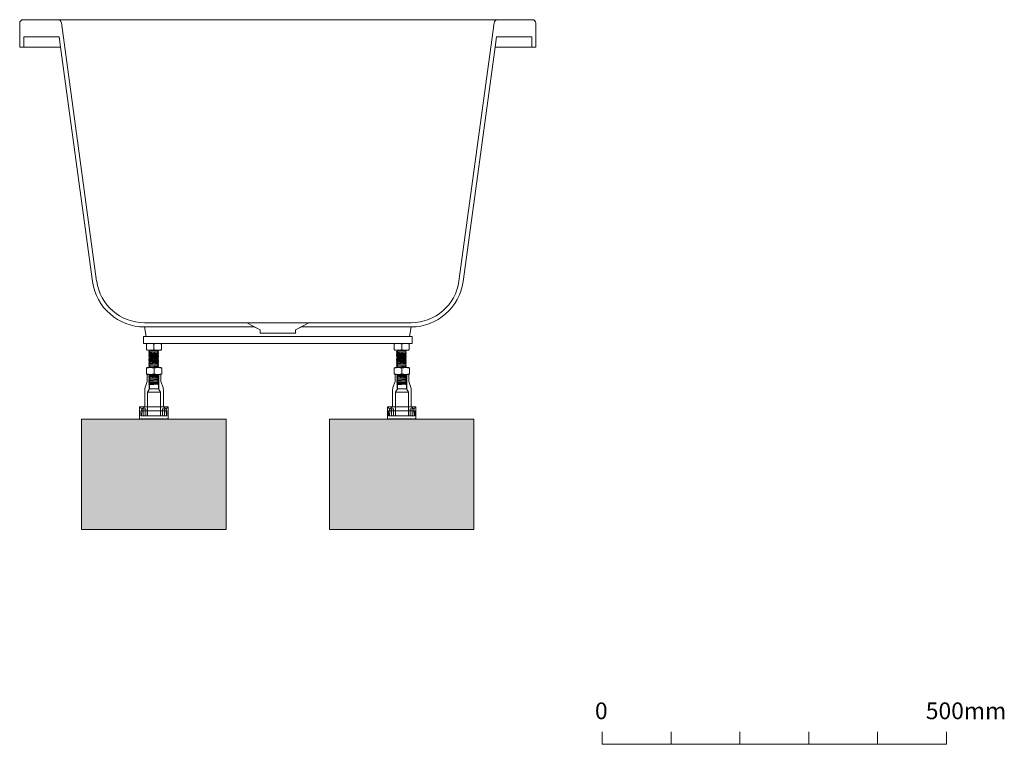
# Model space of a CAD drawing. Units: millimetres. Extents: x -1850 to 2026, y -1466 to 831.
# Drawn here: x 595 to 2026, y -1244 to -192 of the extents above; entities that cross this region are included whole.
import ezdxf

# ---------------------------------------------------------------- set-up
doc = ezdxf.new("R2010")
doc.units = ezdxf.units.MM
doc.header["$LTSCALE"] = 15
doc.layers.add('0.15', color=7, linetype='Continuous')
doc.styles.get("Standard").update_dxf_attribs({"font": 'txt', "bigfont": 'BIGFONT.SHX'})

msp = doc.modelspace()

# ---------------------------------------------------------------- hatches: boundary and pattern name
at = {"layer": '0.15', "linetype": 'Continuous', "lineweight": 0}
for points in [[(685.1, -771.8), (895.1, -771.8), (895.1, -931.8), (685.1, -931.8)], [(1045.1, -771.8), (1255.1, -771.8), (1255.1, -931.8), (1045.1, -931.8)]]:
    msp.add_hatch(color=255, dxfattribs=at).paths.add_polyline_path(points)

# ---------------------------------------------------------------- linework, layer by layer
at = {"layer": '0.15', "color": 0, "linetype": 'Continuous', "lineweight": 0}
for p, q in [((782.9, -717.4), (782.9, -716.9)), ((796.9, -727.5), (799.9, -732.7)), ((1142.9, -717.4), (1142.9, -716.9)), ((1156.9, -727.5), (1159.9, -732.7)), ((771.6, -759.8), (808.6, -759.8)), ((1131.6, -759.8), (1168.6, -759.8)), ((1541.5, -1225.7), (1541.5, -1243.8)), ((1641.5, -1225.7), (1641.5, -1243.8)), ((1741.5, -1225.7), (1741.5, -1243.8)), ((1841.5, -1225.7), (1841.5, -1243.8))]:
    msp.add_line(p, q, dxfattribs=at)
at = {"layer": '0.15', "color": 0, "linetype": 'Continuous', "lineweight": 0, "flags": 128}
for points in [[(783.6, -682.9), (795.6, -683.8), (796.6, -684), (796.6, -684.5), (795.6, -684.6), (783.6, -683.6), (782.6, -683.5), (782.6, -683)], [(795.7, -681.8), (783.7, -680.8), (782.7, -680.9), (782.7, -681.4), (783.7, -681.5), (795.7, -682.5), (796.7, -682.4), (796.7, -681.9)], [(796.7, -685.9), (795.7, -685.8), (782.7, -684.7), (782.7, -685.4), (783.7, -685.5), (795.7, -686.5), (796.7, -686.4)], [(795.7, -687.6), (796.7, -687.7), (796.7, -688.2), (795.7, -688.4), (783.7, -687.3), (782.7, -687.2), (782.7, -686.7), (783.7, -686.6)], [(1143.6, -682.9), (1155.6, -683.8), (1156.6, -684), (1156.6, -684.5), (1155.6, -684.6), (1143.6, -683.6), (1142.6, -683.5), (1142.6, -683)], [(1155.7, -681.8), (1143.7, -680.8), (1142.7, -680.9), (1142.7, -681.4), (1143.7, -681.5), (1155.7, -682.5), (1156.7, -682.4), (1156.7, -681.9)], [(1156.7, -685.9), (1155.7, -685.8), (1142.7, -684.7), (1142.7, -685.4), (1143.7, -685.5), (1155.7, -686.5), (1156.7, -686.4)], [(1155.7, -687.6), (1156.7, -687.7), (1156.7, -688.2), (1155.7, -688.4), (1143.7, -687.3), (1142.7, -687.2), (1142.7, -686.7), (1143.7, -686.6)], [(782.7, -691), (782.7, -690.5), (783.7, -690.4), (795.7, -691.4), (796.7, -691.5), (796.7, -692), (795.7, -692.1), (783.7, -691.1)], [(795.8, -693.3), (796.8, -693.4), (796.8, -693.9), (795.8, -694), (783.8, -693), (782.8, -692.9), (782.8, -692.3)], [(782.8, -694.3), (783.8, -694.2), (795.8, -695.2), (796.8, -695.3), (796.8, -695.8), (795.8, -695.9), (783.8, -694.9), (782.8, -694.8)], [(795.8, -698.9), (783.8, -697.9), (782.8, -698), (782.8, -698.5), (783.8, -698.6), (795.8, -699.6), (796.8, -699.5), (796.8, -699)], [(782.8, -699.8), (795.8, -700.8), (796.8, -701), (796.8, -701.5), (795.8, -701.6), (783.8, -700.6), (782.8, -700.5)], [(1142.7, -691), (1142.7, -690.5), (1143.7, -690.4), (1155.7, -691.4), (1156.7, -691.5), (1156.7, -692), (1155.7, -692.1), (1143.7, -691.1)], [(1155.8, -693.3), (1156.8, -693.4), (1156.8, -693.9), (1155.8, -694), (1143.8, -693), (1142.8, -692.9), (1142.8, -692.3)], [(1142.8, -694.3), (1143.8, -694.2), (1155.8, -695.2), (1156.8, -695.3), (1156.8, -695.8), (1155.8, -695.9), (1143.8, -694.9), (1142.8, -694.8)], [(1155.8, -698.9), (1143.8, -697.9), (1142.8, -698), (1142.8, -698.5), (1143.8, -698.6), (1155.8, -699.6), (1156.8, -699.5), (1156.8, -699)], [(1142.8, -699.8), (1155.8, -700.8), (1156.8, -701), (1156.8, -701.5), (1155.8, -701.6), (1143.8, -700.6), (1142.8, -700.5)], [(796.8, -702.8), (795.8, -702.7), (783.8, -701.7), (782.8, -701.8), (782.8, -702.3), (783.8, -702.4), (795.8, -703.4), (796.8, -703.3)], [(795.8, -706.4), (783.8, -705.5), (782.8, -705.6), (782.8, -706.1), (783.8, -706.2), (795.8, -707.2), (796.8, -707.1), (796.8, -706.6)], [(795.9, -708.4), (782.9, -707.3), (782.9, -708), (783.9, -708.1), (795.9, -709.1), (796.9, -709), (796.9, -708.5)], [(795.9, -710.2), (783.9, -709.2), (782.9, -709.3), (782.9, -709.8), (783.9, -709.9), (795.9, -711), (796.9, -710.8), (796.9, -710.3)], [(795.9, -714), (783.9, -713), (782.9, -713.1), (782.9, -713.6), (783.9, -713.7), (795.9, -714.7), (796.9, -714.6), (796.9, -714.1)], [(1156.8, -702.8), (1155.8, -702.7), (1143.8, -701.7), (1142.8, -701.8), (1142.8, -702.3), (1143.8, -702.4), (1155.8, -703.4), (1156.8, -703.3)], [(1155.8, -706.4), (1143.8, -705.5), (1142.8, -705.6), (1142.8, -706.1), (1143.8, -706.2), (1155.8, -707.2), (1156.8, -707.1), (1156.8, -706.6)], [(1155.9, -708.4), (1142.9, -707.3), (1142.9, -708), (1143.9, -708.1), (1155.9, -709.1), (1156.9, -709), (1156.9, -708.5)], [(1155.9, -710.2), (1143.9, -709.2), (1142.9, -709.3), (1142.9, -709.8), (1143.9, -709.9), (1155.9, -711), (1156.9, -710.8), (1156.9, -710.3)], [(1155.9, -714), (1143.9, -713), (1142.9, -713.1), (1142.9, -713.6), (1143.9, -713.7), (1155.9, -714.7), (1156.9, -714.6), (1156.9, -714.1)], [(795.9, -717.8), (783.9, -716.8), (782.9, -716.9), (782.9, -717.4), (783.9, -717.5), (795.9, -718.5), (796.9, -718.4), (796.9, -717.9)], [(1155.9, -717.8), (1143.9, -716.8), (1142.9, -716.9), (1142.9, -717.4), (1143.9, -717.5), (1155.9, -718.5), (1156.9, -718.4), (1156.9, -717.9)], [(780.9, -766.8), (780.9, -753.6), (776.9, -753.6), (776.9, -753.8), (772.9, -756.8), (772.9, -762.8), (772.4, -762.8), (772.4, -766.8), (775.4, -766.8), (775.4, -756.8), (778.4, -756.8), (778.4, -766.8)], [(802.4, -766.8), (802.4, -756.8), (805.4, -756.8), (805.4, -766.8), (808.4, -766.8), (808.4, -762.8), (807.9, -762.8), (807.9, -756.8), (803.9, -753.8), (803.9, -753.6), (799.9, -753.6), (799.9, -766.8)], [(1140.9, -766.8), (1140.9, -753.6), (1136.9, -753.6), (1136.9, -753.8), (1132.9, -756.8), (1132.9, -762.8), (1132.4, -762.8), (1132.4, -766.8), (1135.4, -766.8), (1135.4, -756.8), (1138.4, -756.8), (1138.4, -766.8)], [(1162.4, -766.8), (1162.4, -756.8), (1165.4, -756.8), (1165.4, -766.8), (1168.4, -766.8), (1168.4, -762.8), (1167.9, -762.8), (1167.9, -756.8), (1163.9, -753.8), (1163.9, -753.6), (1159.9, -753.6), (1159.9, -766.8)], [(685.1, -771.8), (895.1, -771.8), (895.1, -931.8), (685.1, -931.8)], [(1045.1, -771.8), (1255.1, -771.8), (1255.1, -931.8), (1045.1, -931.8)]]:
    msp.add_lwpolyline(points, close=True, dxfattribs=at)
for points in [[(796.7, -680.5), (796.7, -680), (795.7, -679.9), (783.7, -678.9), (782.7, -679), (782.7, -679.5), (783.7, -679.6), (795.7, -680.6), (796.7, -680.5)], [(1156.7, -680.5), (1156.7, -680), (1155.7, -679.9), (1143.7, -678.9), (1142.7, -679), (1142.7, -679.5), (1143.7, -679.6), (1155.7, -680.6), (1156.7, -680.5)], [(796.7, -690), (796.7, -689.6), (795.7, -689.5), (783.7, -688.5), (782.7, -688.6), (782.7, -689.1), (783.7, -689.2), (795.7, -690.2), (796.7, -690.1)], [(796.8, -697.6), (796.8, -697.1), (795.8, -697), (783.8, -696), (782.8, -696.1), (782.8, -696.6), (783.8, -696.7), (795.8, -697.7), (796.8, -697.6)], [(1156.7, -690), (1156.7, -689.6), (1155.7, -689.5), (1143.7, -688.5), (1142.7, -688.6), (1142.7, -689.1), (1143.7, -689.2), (1155.7, -690.2), (1156.7, -690.1)], [(1156.8, -697.6), (1156.8, -697.1), (1155.8, -697), (1143.8, -696), (1142.8, -696.1), (1142.8, -696.6), (1143.8, -696.7), (1155.8, -697.7), (1156.8, -697.6)], [(796.8, -705.1), (796.8, -704.6), (795.8, -704.5), (783.8, -703.5), (782.8, -703.6), (782.8, -704.1), (783.8, -704.2), (795.8, -705.3), (796.8, -705.1)], [(796.9, -712.6), (796.9, -712.2), (795.9, -712.1), (783.9, -711.1), (782.9, -711.2), (782.9, -711.7), (783.9, -711.8), (795.9, -712.8), (796.9, -712.7)], [(796.9, -716.5), (796.9, -716), (795.9, -715.9), (783.9, -714.9), (782.9, -715), (782.9, -715.5), (783.9, -715.7), (795.9, -716.7), (796.9, -716.5), (796.9, -716)], [(1156.8, -705.1), (1156.8, -704.6), (1155.8, -704.5), (1143.8, -703.5), (1142.8, -703.6), (1142.8, -704.1), (1143.8, -704.2), (1155.8, -705.3), (1156.8, -705.1)], [(1156.9, -712.6), (1156.9, -712.2), (1155.9, -712.1), (1143.9, -711.1), (1142.9, -711.2), (1142.9, -711.7), (1143.9, -711.8), (1155.9, -712.8), (1156.9, -712.7)], [(1156.9, -716.5), (1156.9, -716), (1155.9, -715.9), (1143.9, -714.9), (1142.9, -715), (1142.9, -715.5), (1143.9, -715.7), (1155.9, -716.7), (1156.9, -716.5), (1156.9, -716)], [(796.9, -720.2), (796.9, -719.7), (795.9, -719.6), (783.9, -718.6), (782.9, -718.7), (782.9, -719.2), (783.9, -719.3), (795.9, -720.3), (796.9, -720.2)], [(796.9, -721.7), (796.9, -721.6), (795.9, -721.5), (783.9, -720.5), (782.9, -720.6), (782.9, -721.1), (783.9, -721.2), (790, -721.7)], [(1156.9, -720.2), (1156.9, -719.7), (1155.9, -719.6), (1143.9, -718.6), (1142.9, -718.7), (1142.9, -719.2), (1143.9, -719.3), (1155.9, -720.3), (1156.9, -720.2)], [(1156.9, -721.7), (1156.9, -721.6), (1155.9, -721.5), (1143.9, -720.5), (1142.9, -720.6), (1142.9, -721.1), (1143.9, -721.2), (1150, -721.7)], [(799.9, -766.8), (799.9, -732.7), (780.9, -732.7)], [(1159.9, -766.8), (1159.9, -732.7), (1140.9, -732.7)], [(810.8, -771.8), (810.8, -753.8), (769.3, -753.8), (769.3, -771.8)], [(775.4, -766.8), (775.4, -756.8), (778.4, -756.8), (778.4, -766.8)], [(805.4, -766.8), (805.4, -756.8), (802.4, -756.8), (802.4, -766.8)], [(1170.8, -771.8), (1170.8, -753.8), (1129.3, -753.8), (1129.3, -771.8)], [(1135.4, -766.8), (1135.4, -756.8), (1138.4, -756.8), (1138.4, -766.8)], [(1165.4, -766.8), (1165.4, -756.8), (1162.4, -756.8), (1162.4, -766.8)], [(769.3, -771.3), (770.3, -771.3), (770.3, -771.8), (771.3, -771.8), (771.3, -771.3), (774.3, -771.3), (774.3, -771.8), (775.3, -771.8), (775.3, -771.3), (776.8, -771.3), (776.8, -771.8), (777.8, -771.8), (777.8, -771.3), (780.8, -771.3), (780.8, -771.8), (781.8, -771.8), (781.8, -771.3), (784.8, -771.3), (784.8, -771.8), (785.8, -771.8), (785.8, -771.3), (788.8, -771.3), (788.8, -771.8), (789.8, -771.8), (789.8, -771.3), (792.8, -771.3), (792.8, -771.8), (793.8, -771.8), (793.8, -771.3), (796.8, -771.3), (796.8, -771.8), (797.8, -771.8), (797.8, -771.3), (800.8, -771.3), (800.8, -771.8), (801.8, -771.8), (801.8, -771.3), (804.8, -771.3), (804.8, -771.8), (805.8, -771.8), (805.8, -771.3), (807.3, -771.3), (807.3, -771.8), (808.3, -771.8), (808.3, -771.3), (810.8, -771.3)], [(1129.3, -771.3), (1130.3, -771.3), (1130.3, -771.8), (1131.3, -771.8), (1131.3, -771.3), (1134.3, -771.3), (1134.3, -771.8), (1135.3, -771.8), (1135.3, -771.3), (1136.8, -771.3), (1136.8, -771.8), (1137.8, -771.8), (1137.8, -771.3), (1140.8, -771.3), (1140.8, -771.8), (1141.8, -771.8), (1141.8, -771.3), (1144.8, -771.3), (1144.8, -771.8), (1145.8, -771.8), (1145.8, -771.3), (1148.8, -771.3), (1148.8, -771.8), (1149.8, -771.8), (1149.8, -771.3), (1152.8, -771.3), (1152.8, -771.8), (1153.8, -771.8), (1153.8, -771.3), (1156.8, -771.3), (1156.8, -771.8), (1157.8, -771.8), (1157.8, -771.3), (1160.8, -771.3), (1160.8, -771.8), (1161.8, -771.8), (1161.8, -771.3), (1164.8, -771.3), (1164.8, -771.8), (1165.8, -771.8), (1165.8, -771.3), (1167.3, -771.3), (1167.3, -771.8), (1168.3, -771.8), (1168.3, -771.3), (1170.8, -771.3)], [(1441.5, -1225.7), (1441.5, -1243.8), (1941.5, -1243.8), (1941.5, -1225.7)]]:
    msp.add_lwpolyline(points, dxfattribs=at)
for points in [[(810.8, -753.8), (809.8, -753.8), (807.7, -758.3, 0.549892), (808.6, -759.8), (809, -759.8, -0.414214), (809.1, -759.9), (809.1, -766.8), (771.1, -766.8), (771.1, -759.9, -0.414214), (771.2, -759.8), (771.6, -759.8, 0.549892), (772.5, -758.3), (770.3, -753.8), (769.3, -753.8), (769.3, -771.3), (770.3, -771.3), (770.3, -771.8), (771.3, -771.8), (771.3, -771.3), (774.3, -771.3), (774.3, -771.8), (775.3, -771.8), (775.3, -771.3), (776.8, -771.3), (776.8, -771.8), (777.8, -771.8), (777.8, -771.3), (780.8, -771.3), (780.8, -771.8), (781.8, -771.8), (781.8, -771.3), (784.8, -771.3), (784.8, -771.8), (785.8, -771.8), (785.8, -771.3), (788.8, -771.3), (788.8, -771.8), (789.8, -771.8), (789.8, -771.3), (792.8, -771.3), (792.8, -771.8), (793.8, -771.8), (793.8, -771.3), (796.8, -771.3), (796.8, -771.8), (797.8, -771.8), (797.8, -771.3), (800.8, -771.3), (800.8, -771.8), (801.8, -771.8), (801.8, -771.3), (804.8, -771.3), (804.8, -771.8), (805.8, -771.8), (805.8, -771.3), (807.3, -771.3), (807.3, -771.8), (808.3, -771.8), (808.3, -771.3), (810.8, -771.3)], [(1170.8, -753.8), (1169.8, -753.8), (1167.7, -758.3, 0.549892), (1168.6, -759.8), (1169, -759.8, -0.414214), (1169.1, -759.9), (1169.1, -766.8), (1131.1, -766.8), (1131.1, -759.9, -0.414214), (1131.2, -759.8), (1131.6, -759.8, 0.549892), (1132.5, -758.3), (1130.3, -753.8), (1129.3, -753.8), (1129.3, -771.3), (1130.3, -771.3), (1130.3, -771.8), (1131.3, -771.8), (1131.3, -771.3), (1134.3, -771.3), (1134.3, -771.8), (1135.3, -771.8), (1135.3, -771.3), (1136.8, -771.3), (1136.8, -771.8), (1137.8, -771.8), (1137.8, -771.3), (1140.8, -771.3), (1140.8, -771.8), (1141.8, -771.8), (1141.8, -771.3), (1144.8, -771.3), (1144.8, -771.8), (1145.8, -771.8), (1145.8, -771.3), (1148.8, -771.3), (1148.8, -771.8), (1149.8, -771.8), (1149.8, -771.3), (1152.8, -771.3), (1152.8, -771.8), (1153.8, -771.8), (1153.8, -771.3), (1156.8, -771.3), (1156.8, -771.8), (1157.8, -771.8), (1157.8, -771.3), (1160.8, -771.3), (1160.8, -771.8), (1161.8, -771.8), (1161.8, -771.3), (1164.8, -771.3), (1164.8, -771.8), (1165.8, -771.8), (1165.8, -771.3), (1167.3, -771.3), (1167.3, -771.8), (1168.3, -771.8), (1168.3, -771.3), (1170.8, -771.3)]]:
    msp.add_lwpolyline(points, format="xyb", close=True, dxfattribs=at)
for points in [[(809.8, -753.8), (807.7, -758.3, 0.549892), (808.6, -759.8), (809, -759.8, -0.414214), (809.1, -759.9), (809.1, -766.8), (771.1, -766.8), (771.1, -759.9, -0.414214), (771.2, -759.8), (771.6, -759.8, 0.549892), (772.5, -758.3), (770.3, -753.8)], [(1169.8, -753.8), (1167.7, -758.3, 0.549892), (1168.6, -759.8), (1169, -759.8, -0.414214), (1169.1, -759.9), (1169.1, -766.8), (1131.1, -766.8), (1131.1, -759.9, -0.414214), (1131.2, -759.8), (1131.6, -759.8, 0.549892), (1132.5, -758.3), (1130.3, -753.8)]]:
    msp.add_lwpolyline(points, format="xyb", dxfattribs=at)

# ---------------------------------------------------------------- texts
at = {"layer": '0.15', "color": 0, "char_height": 24.35, "attachment_point": 1, "line_spacing_factor": 0.785485}
for s, insert in [('{\\fOsaka|b0|i0|c128|p0;0}', (1430.9, -1183)), ('{\\fOsaka|b0|i0|c128|p0;500mm}', (1911.6, -1183))]:
    msp.add_mtext(s, dxfattribs=dict(at, insert=insert))

# ---------------------------------------------------------------- wipeouts: each hides what was drawn before it
at = {"color": 255, "linetype": 'Continuous', "lineweight": 0}
msp.add_wipeout([(1163.9, -637.8), (1161.4, -651.8), (778.8, -651.8), (776.3, -637.8)], dxfattribs=at).dxf.layer = '0.15'

# ---------------------------------------------------------------- next in the draw order: linework, layer by layer
at = {"layer": '0.15', "color": 0, "linetype": 'Continuous', "lineweight": 0, "flags": 128}
msp.add_lwpolyline([(1163.9, -637.8), (1161.4, -651.8), (778.8, -651.8), (776.3, -637.8)], dxfattribs=at)

# ---------------------------------------------------------------- next in the draw order: wipeouts: each hides what was drawn before it
at = {"color": 255, "linetype": 'Continuous', "lineweight": 0}
for points in [[(1345.1, -196.8), (1345.1, -231.8), (1285.7, -231.8), (1239.2, -572), (1236.2, -585.3), (1230.8, -597.8), (1223.3, -609.2), (1213.9, -619), (1202.9, -627), (1190.6, -632.9), (1177.5, -636.5), (1163.9, -637.8), (776.3, -637.8), (762.7, -636.5), (749.6, -632.9), (737.3, -627), (726.3, -619), (716.9, -609.2), (709.4, -597.8), (704, -585.3), (701, -572), (654.5, -231.8), (595.1, -231.8), (595.1, -196.8), (595.1, -196.3), (595.2, -195.8), (595.3, -195.3), (595.5, -194.8), (595.7, -194.4), (595.9, -194), (596.2, -193.6), (596.9, -192.9), (597.3, -192.6), (597.7, -192.3), (598.2, -192.1), (598.6, -192), (599.1, -191.9), (599.6, -191.8), (600.1, -191.8), (1340.1, -191.8), (1340.6, -191.8), (1341.1, -191.9), (1341.5, -192), (1342, -192.1), (1342.5, -192.3), (1342.9, -192.6), (1343.3, -192.9), (1344, -193.6), (1344.3, -194), (1344.5, -194.4), (1344.7, -194.8), (1344.9, -195.3), (1345, -195.8), (1345.1, -196.3)], [(1165.1, -651.8), (775.1, -651.8), (775.1, -661.8), (1165.1, -661.8)]]:
    msp.add_wipeout(points, dxfattribs=at).dxf.layer = '0.15'

# ---------------------------------------------------------------- next in the draw order: linework, layer by layer
at = {"layer": '0.15', "color": 0, "linetype": 'Continuous', "lineweight": 0}
for p, q in [((655.7, -196.1), (706.9, -571.2)), ((1284.5, -196.1), (1233.3, -571.2)), ((601.1, -216.8), (601.1, -231.8)), ((652.5, -216.8), (601.1, -216.8)), ((652.5, -216.8), (654.5, -231.8)), ((1287.7, -216.8), (1285.7, -231.8)), ((1287.7, -216.8), (1339.1, -216.8)), ((1339.1, -216.8), (1339.1, -231.8)), ((1163.9, -631.8), (776.3, -631.8))]:
    msp.add_line(p, q, dxfattribs=at)
at = {"layer": '0.15', "color": 0, "linetype": 'Continuous', "lineweight": 0, "flags": 128}
msp.add_lwpolyline([(1345.1, -196.8), (1345.1, -231.8), (1285.7, -231.8), (1239.2, -572, -0.375014), (1163.9, -637.8), (776.3, -637.8, -0.375014), (701, -572), (654.5, -231.8), (595.1, -231.8), (595.1, -196.8, -0.414214), (600.1, -191.8), (1340.1, -191.8, -0.414214)], format="xyb", close=True, dxfattribs=at)
msp.add_lwpolyline([(1165.1, -651.8), (775.1, -651.8), (775.1, -661.8), (1165.1, -661.8)], close=True, dxfattribs=at)
at = {"layer": '0.15', "color": 0, "linetype": 'Continuous', "lineweight": 0}
for centre, radius, start, end in [((650.7, -196.8), 5, 7.773, 90), ((1289.5, -196.8), 5, 90, 172.227), ((776.3, -561.8), 70, 187.773, 270), ((1163.9, -561.8), 70, 270, 352.227)]:
    msp.add_arc(centre, radius, start, end, dxfattribs=at)

# ---------------------------------------------------------------- next in the draw order: wipeouts: each hides what was drawn before it
at = {"color": 255, "linetype": 'Continuous', "lineweight": 0}
for points in [[(1015.1, -631.8), (995.6, -641.8), (995.6, -646.8), (944.6, -646.8), (944.6, -641.8), (925.1, -631.8)], [(780.1, -671.7), (800.1, -671.7), (801.1, -670.7), (801.1, -662.7), (800.1, -661.7), (780.1, -661.7), (779.1, -662.7), (779.1, -670.7)], [(1140.1, -671.7), (1160.1, -671.7), (1161.1, -670.7), (1161.1, -662.7), (1160.1, -661.7), (1140.1, -661.7), (1139.1, -662.7), (1139.1, -670.7)]]:
    msp.add_wipeout(points, dxfattribs=at).dxf.layer = '0.15'

# ---------------------------------------------------------------- next in the draw order: linework, layer by layer
at = {"layer": '0.15', "color": 0, "linetype": 'Continuous', "lineweight": 0}
for p, q in [((784, -671.7), (784, -721.7)), ((790.1, -670.7), (790.1, -662.7)), ((796, -671.7), (796, -721.7)), ((1144, -671.7), (1144, -721.7)), ((1150.1, -670.7), (1150.1, -662.7)), ((1156, -671.7), (1156, -721.7))]:
    msp.add_line(p, q, dxfattribs=at)
at = {"layer": '0.15', "color": 0, "linetype": 'Continuous', "lineweight": 0, "flags": 128}
for points in [[(1015.1, -631.8), (995.6, -641.8), (995.6, -646.8), (944.6, -646.8), (944.6, -641.8), (925.1, -631.8)], [(780.1, -671.7), (800.1, -671.7), (801.1, -670.7), (801.1, -662.7), (800.1, -661.7), (780.1, -661.7), (779.1, -662.7), (779.1, -670.7)], [(1140.1, -671.7), (1160.1, -671.7), (1161.1, -670.7), (1161.1, -662.7), (1160.1, -661.7), (1140.1, -661.7), (1139.1, -662.7), (1139.1, -670.7)], [(795.6, -674.3), (783.6, -673.3), (782.6, -673.4), (782.6, -673.9), (783.6, -674), (795.6, -675), (796.6, -674.9), (796.6, -674.4)], [(795.7, -676.2), (782.7, -675.1), (782.7, -675.8), (783.7, -675.9), (795.7, -676.9), (796.7, -676.8), (796.7, -676.3)], [(795.7, -678), (783.7, -677.1), (782.7, -677.2), (782.7, -677.7), (783.7, -677.8), (795.7, -678.8), (796.7, -678.7), (796.7, -678.2)], [(1155.6, -674.3), (1143.6, -673.3), (1142.6, -673.4), (1142.6, -673.9), (1143.6, -674), (1155.6, -675), (1156.6, -674.9), (1156.6, -674.4)], [(1155.7, -676.2), (1142.7, -675.1), (1142.7, -675.8), (1143.7, -675.9), (1155.7, -676.9), (1156.7, -676.8), (1156.7, -676.3)], [(1155.7, -678), (1143.7, -677.1), (1142.7, -677.2), (1142.7, -677.7), (1143.7, -677.8), (1155.7, -678.8), (1156.7, -678.7), (1156.7, -678.2)]]:
    msp.add_lwpolyline(points, close=True, dxfattribs=at)
for points in [[(796.6, -673), (795.6, -673.1), (784.7, -672.2)], [(788.2, -671.7), (795.6, -672.4), (796.6, -672.5), (796.6, -672.9)], [(1156.6, -673), (1155.6, -673.1), (1144.7, -672.2)], [(1148.2, -671.7), (1155.6, -672.4), (1156.6, -672.5), (1156.6, -672.9)]]:
    msp.add_lwpolyline(points, dxfattribs=at)
at = {"layer": '0.15', "color": 0, "linetype": 'Continuous', "lineweight": 0}
for centre, start, end in [((784.6, -677.5), 69.6097, 110.3903), ((784.6, -655.9), 249.6097, 290.3903), ((795.6, -677.5), 69.6097, 110.3903), ((795.6, -655.9), 249.6097, 290.3903), ((1144.6, -677.5), 69.6097, 110.3903), ((1144.6, -655.9), 249.6097, 290.3903), ((1155.6, -677.5), 69.6097, 110.3903), ((1155.6, -655.9), 249.6097, 290.3903)]:
    msp.add_arc(centre, 15.8, start, end, dxfattribs=at)

# ---------------------------------------------------------------- next in the draw order: wipeouts: each hides what was drawn before it
at = {"color": 255, "linetype": 'Continuous', "lineweight": 0}
for points in [[(780.4, -706.8), (800.4, -706.8), (801.4, -705.8), (801.4, -697.8), (800.4, -696.8), (780.4, -696.8), (779.4, -697.8), (779.4, -705.8)], [(1140.4, -706.8), (1160.4, -706.8), (1161.4, -705.8), (1161.4, -697.8), (1160.4, -696.8), (1140.4, -696.8), (1139.4, -697.8), (1139.4, -705.8)]]:
    msp.add_wipeout(points, dxfattribs=at).dxf.layer = '0.15'

# ---------------------------------------------------------------- next in the draw order: linework, layer by layer
at = {"layer": '0.15', "color": 0, "linetype": 'Continuous', "lineweight": 0}
for p, q in [((790.4, -705.8), (790.4, -697.8)), ((1150.4, -705.8), (1150.4, -697.8)), ((783.4, -706.8), (783.4, -728.4)), ((783.9, -727.5), (783.9, -706.8)), ((797.4, -706.8), (797.4, -728.4)), ((1143.4, -706.8), (1143.4, -728.4)), ((1143.9, -727.5), (1143.9, -706.8)), ((1157.4, -706.8), (1157.4, -728.4))]:
    msp.add_line(p, q, dxfattribs=at)
at = {"layer": '0.15', "color": 0, "linetype": 'Continuous', "lineweight": 0, "flags": 128}
for points in [[(780.4, -706.8), (800.4, -706.8), (801.4, -705.8), (801.4, -697.8), (800.4, -696.8), (780.4, -696.8), (779.4, -697.8), (779.4, -705.8)], [(1140.4, -706.8), (1160.4, -706.8), (1161.4, -705.8), (1161.4, -697.8), (1160.4, -696.8), (1140.4, -696.8), (1139.4, -697.8), (1139.4, -705.8)]]:
    msp.add_lwpolyline(points, close=True, dxfattribs=at)
for points in [[(780.4, -706.8), (780.4, -716.8), (777.4, -725.7, 0.080612), (776.9, -728.9), (776.9, -753.8), (772.9, -756.8), (772.9, -762.8), (772.4, -762.8), (772.4, -766.8), (808.4, -766.8), (808.4, -762.8), (807.9, -762.8), (807.9, -756.8), (803.9, -753.8), (803.9, -728.9, 0.080612), (803.4, -725.7), (800.4, -716.8), (800.4, -706.8)], [(1140.4, -706.8), (1140.4, -716.8), (1137.4, -725.7, 0.080612), (1136.9, -728.9), (1136.9, -753.8), (1132.9, -756.8), (1132.9, -762.8), (1132.4, -762.8), (1132.4, -766.8), (1168.4, -766.8), (1168.4, -762.8), (1167.9, -762.8), (1167.9, -756.8), (1163.9, -753.8), (1163.9, -728.9, 0.080612), (1163.4, -725.7), (1160.4, -716.8), (1160.4, -706.8)]]:
    msp.add_lwpolyline(points, format="xyb", dxfattribs=at)
for points in [[(780.9, -753.6), (780.9, -732.7), (783.4, -728.4), (783.4, -706.8), (780.4, -706.8), (780.4, -716.8), (777.4, -725.7, 0.080612), (776.9, -728.9), (776.9, -753.6)], [(803.9, -753.6), (803.9, -728.9, 0.080612), (803.4, -725.7), (800.4, -716.8), (800.4, -706.8), (797.4, -706.8), (797.4, -728.4), (799.9, -732.7), (799.9, -753.6)], [(1140.9, -753.6), (1140.9, -732.7), (1143.4, -728.4), (1143.4, -706.8), (1140.4, -706.8), (1140.4, -716.8), (1137.4, -725.7, 0.080612), (1136.9, -728.9), (1136.9, -753.6)], [(1163.9, -753.6), (1163.9, -728.9, 0.080612), (1163.4, -725.7), (1160.4, -716.8), (1160.4, -706.8), (1157.4, -706.8), (1157.4, -728.4), (1159.9, -732.7), (1159.9, -753.6)]]:
    msp.add_lwpolyline(points, format="xyb", close=True, dxfattribs=at)
for points in [[(780.9, -766.8), (780.9, -732.7), (783.9, -727.5), (796.9, -727.5), (796.9, -706.8)], [(1140.9, -766.8), (1140.9, -732.7), (1143.9, -727.5), (1156.9, -727.5), (1156.9, -706.8)]]:
    msp.add_lwpolyline(points, dxfattribs=at)
at = {"layer": '0.15', "color": 0, "linetype": 'Continuous', "lineweight": 0}
for centre, start, end in [((784.9, -712.6), 69.6097, 110.3903), ((795.9, -712.6), 69.6097, 110.3903), ((1144.9, -712.6), 69.6097, 110.3903), ((1155.9, -712.6), 69.6097, 110.3903), ((784.9, -691), 249.6097, 290.3903), ((795.9, -691), 249.6097, 290.3903), ((1144.9, -691), 249.6097, 290.3903), ((1155.9, -691), 249.6097, 290.3903)]:
    msp.add_arc(centre, 15.8, start, end, dxfattribs=at)

doc.saveas('drawing.dxf')
